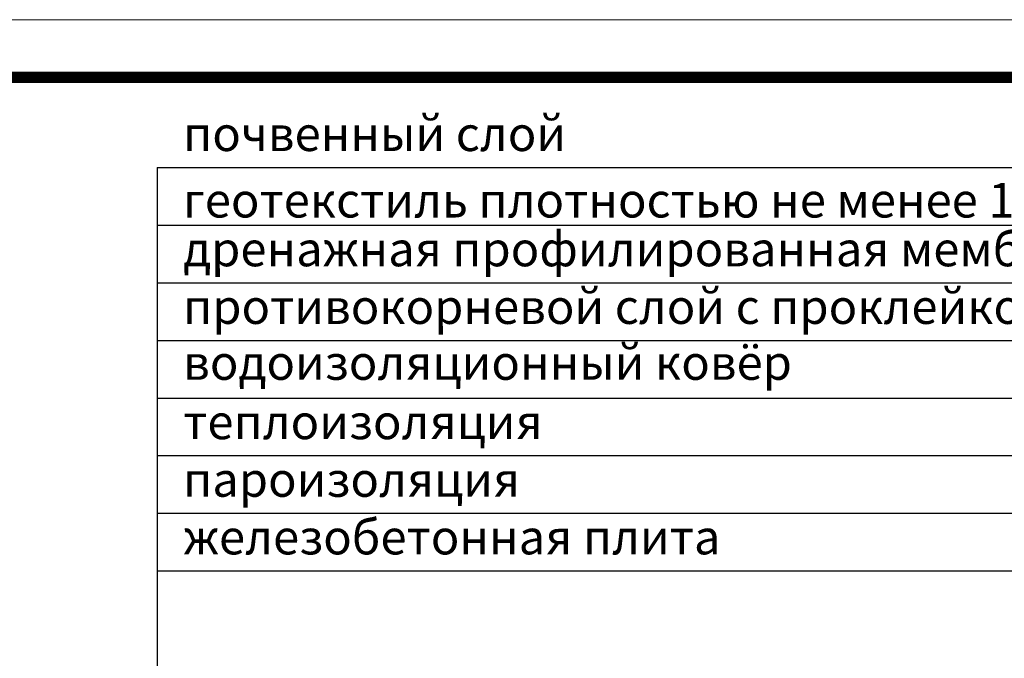
# Model space of a CAD drawing. Units: inches. Extents: x 0 to 2113, y 0 to 1485.
# Drawn here: x 266 to 694, y 1208 to 1485 of the extents above; entities that cross this region are included whole.
import ezdxf

# ---------------------------------------------------------------- set-up
doc = ezdxf.new("R2010")
doc.units = ezdxf.units.IN
doc.header["$MEASUREMENT"] = 0
doc.layers.add('Рамка', color=7, linetype='Continuous', lineweight=50)
doc.layers.add('текст', color=1, linetype='Continuous', lineweight=25)
doc.styles.add('ГОСТ 2.304', font='isocpeui.ttf')

msp = doc.modelspace()

# ---------------------------------------------------------------- linework, layer by layer
at = {"layer": 'Рамка', "lineweight": 0}
msp.add_lwpolyline([(0, 1485), (2100, 1485), (2100, 0), (0, 0)], close=True, dxfattribs=at)
at = {"layer": 'Рамка', "ltscale": 3, "const_width": 5}
msp.add_lwpolyline([(100, 25), (2075, 25), (2075, 1460), (100, 1460)], close=True, dxfattribs=at)
at = {"layer": 'текст'}
for p, q in [((325.848, 1420.864), (893.422, 1420.864)), ((325.848, 1420.864), (325.848, 714.479)), ((325.848, 1395.864), (893.422, 1395.864)), ((325.848, 1370.864), (893.422, 1370.864)), ((325.848, 1345.864), (893.422, 1345.864)), ((325.848, 1320.864), (893.422, 1320.864)), ((325.848, 1295.864), (893.422, 1295.864)), ((325.848, 1270.864), (893.422, 1270.864)), ((325.848, 1245.864), (893.422, 1245.864))]:
    msp.add_line(p, q, dxfattribs=at)

# ---------------------------------------------------------------- texts
at = {"layer": 'текст', "style": 'ГОСТ 2.304'}
for s, p in [('почвенный слой', (337.12, 1428.016)), ('геотекстиль плотностью не менее 150 г/м²', (337.12, 1399.181)), ('дренажная профилированная мембрана из полиэтилена ', (337.12, 1378.016)), ('противокорневой слой с проклейкой швов', (337.12, 1353.016)), ('водоизоляционный ковёр', (337.12, 1328.762)), ('теплоизоляция', (337.12, 1303.016)), ('пароизоляция', (337.12, 1278.016)), ('железобетонная плита', (337.12, 1253.016))]:
    msp.add_text(s, height=15, dxfattribs=at).set_placement(p)

doc.saveas('drawing.dxf')
